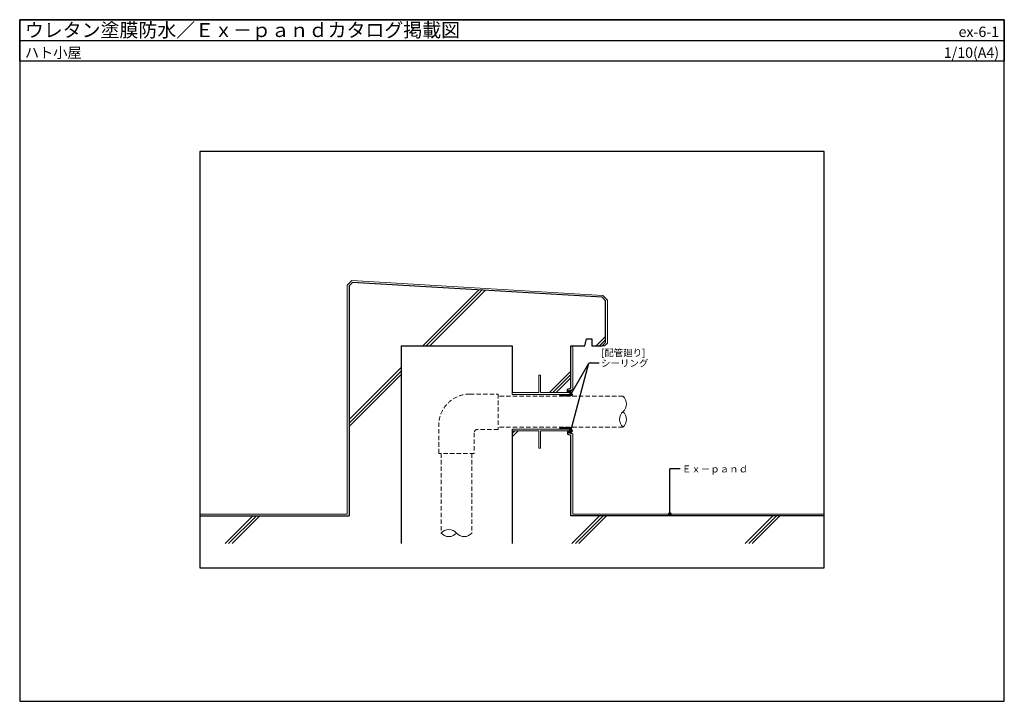
# Model space of a CAD drawing. Units: millimetres. Extents: x 0 to 2840, y 0 to 1965.
import ezdxf
from ezdxf.enums import TextEntityAlignment as Align

# ---------------------------------------------------------------- set-up
doc = ezdxf.new("R2010")
doc.units = ezdxf.units.MM
doc.linetypes.add('DASHED2', pattern=[9.525, 6.35, -3.175])
doc.layers.get('0').update_dxf_attribs({"plot": 0})
for name, color, linetype, lineweight in [('BOUSUI', 1, 'Continuous', 9), ('BUHIN', 50, 'Continuous', 5), ('HATCH', 9, 'Continuous', 5), ('KANAMONO', 4, 'Continuous', 5)]:
    doc.layers.add(name, color=color, linetype=linetype, lineweight=lineweight)
for name, color, linetype in [('KUTAI', 3, 'Continuous'), ('MOJI', 7, 'Continuous'), ('WAKU', 7, 'Continuous')]:
    doc.layers.add(name, color=color, linetype=linetype)
doc.styles.add('MSゴシック', font='txt')

msp = doc.modelspace()

# ---------------------------------------------------------------- hatches: boundary and pattern name
at = {"layer": 'HATCH'}
h = msp.add_hatch(dxfattribs=at)
h.set_pattern_fill('ANSI37', color=256, style=0)
h.set_pattern_definition([(45, (-1672, -1095), (-2.245064, 2.245064), []), (135, (-1672, -1095), (-2.245064, -2.245064), [])])
h.paths.add_polyline_path([(1578, 879.5, -0.092033), (1578, 885), (1568, 885), (1568, 879.5)])
h = msp.add_hatch(dxfattribs=at)
h.set_pattern_fill('ANSI37', color=256, style=0)
h.set_pattern_definition([(45, (-1660, -1230), (-2.245064, 2.245064), []), (135, (-1660, -1230), (-2.245064, -2.245064), [])])
edge = h.paths.add_edge_path()
edge.add_line((1583.1, 895.7), (1595, 899.3))
edge.add_arc((1598.1, 891.6), 8.3, 111.5644, 190.851)
edge.add_line((1589.9, 890), (1580, 890))
edge.add_line((1580, 890), (1583.1, 895.7))
h = msp.add_hatch(dxfattribs=at)
h.set_pattern_fill('ANSI37', color=256, style=0)
h.set_pattern_definition([(45, (-1660, -1095), (-2.245064, 2.245064), []), (135, (-1660, -1095), (-2.245064, -2.245064), [])])
h.paths.add_polyline_path([(1590, 879.5, -0.092033), (1590, 885), (1580, 885), (1580, 879.5)])
h = msp.add_hatch(dxfattribs=at)
h.set_pattern_fill('ANSI37', color=256, style=0)
h.set_pattern_definition([(45, (-1672, -1189.5), (-2.245064, 2.245064), []), (135, (-1672, -1189.5), (-2.245064, -2.245064), [])])
h.paths.add_polyline_path([(1578, 790.5), (1568, 790.5), (1568, 785), (1578, 785, -0.092033)])
h = msp.add_hatch(dxfattribs=at)
h.set_pattern_fill('ANSI37', color=256, style=0)
h.set_pattern_definition([(45, (-1660, -1189.5), (-2.245064, 2.245064), []), (135, (-1660, -1189.5), (-2.245064, -2.245064), [])])
h.paths.add_polyline_path([(1590, 790.5), (1580, 790.5), (1580, 785), (1590, 785, -0.092033)])
h = msp.add_hatch(dxfattribs=at)
h.set_pattern_fill('ANSI37', color=256, style=0)
h.set_pattern_definition([(45, (-1660, -1340), (-2.245064, 2.245064), []), (135, (-1660, -1340), (-2.245064, -2.245064), [])])
edge = h.paths.add_edge_path()
edge.add_line((1583.1, 774.3), (1595, 770.7))
edge.add_arc((1598.1, 778.4), 8.3, 169.149, 248.4356, ccw=False)
edge.add_line((1589.9, 780), (1580, 780))
edge.add_line((1580, 780), (1583.1, 774.3))
at = {"layer": 'MOJI'}
h = msp.add_hatch(color=256, dxfattribs=at)
edge = h.paths.add_edge_path()
edge.add_arc((1590, 885), 4, 180, 540, ccw=False)
h = msp.add_hatch(color=256, dxfattribs=at)
edge = h.paths.add_edge_path()
edge.add_arc((1589.9, 780), 4, 180, 540, ccw=False)
h = msp.add_hatch(color=256, dxfattribs=at)
edge = h.paths.add_edge_path()
edge.add_arc((1875, 540), 4, 180, 540, ccw=False)

# ---------------------------------------------------------------- linework, layer by layer
msp.add_line((0, 1905.4), (2840, 1905.4))
msp.add_lwpolyline([(520, 385), (2320, 385), (2320, 1585), (520, 1585)], close=True)
at = {"layer": 'BOUSUI'}
for p, q in [((1595, 899.3), (1595, 1020)), ((1558, 885), (1558, 879.5)), ((1558, 885), (1568, 879.5)), ((1568, 885), (1558, 879.5)), ((1568, 885), (1568, 879.5)), ((1580, 890), (1583.1, 895.7)), ((1580, 885), (1580, 879.5)), ((1583.1, 895.7), (1595, 899.3)), ((1558, 790.5), (1558, 785)), ((1558, 790.5), (1568, 785)), ((1568, 790.5), (1558, 785)), ((1568, 790.5), (1568, 785)), ((1580, 790.5), (1580, 785)), ((1580, 780), (1583.1, 774.3)), ((1583.1, 774.3), (1595, 770.7)), ((1595, 540), (1595, 770.7)), ((520, 540), (945, 540)), ((2320, 540), (1595, 540))]:
    msp.add_line(p, q, dxfattribs=at)
msp.add_lwpolyline([(945, 540), (945, 1200), (958.1, 1213.1), (1682.3, 1170.5), (1695, 1157), (1695, 1032.9), (1687.1, 1025), (1680, 1025)], dxfattribs=at)
for centre, radius, start, end in [((1590, 1020), 5, 0, 90), ((1592.8, 882.3), 15.1, 169.4834, 190.5166), ((1604.8, 882.3), 15.1, 169.4834, 190.5166), ((1598.1, 891.6), 8.3, 111.5644, 190.851), ((1592.8, 787.7), 15.1, 169.4834, 190.5166), ((1604.8, 787.7), 15.1, 169.4834, 190.5166), ((1598.1, 778.4), 8.3, 169.149, 248.4356)]:
    msp.add_arc(centre, radius, start, end, dxfattribs=at)
at = {"layer": 'BUHIN', "linetype": 'DASHED2', "ltscale": 2}
msp.add_lwpolyline([(1209, 715), (1209, 796.5, -0.414214), (1298.5, 886), (1380, 886), (1380, 784), (1321, 784, 0.414214), (1311, 774), (1311, 715)], format="xyb", close=True, dxfattribs=at)
for points in [[(1740, 879.5), (1380, 879.5)], [(1740, 790.5), (1380, 790.5)], [(1215.5, 715), (1215.5, 485)], [(1304.5, 715), (1304.5, 485)]]:
    msp.add_lwpolyline(points, dxfattribs=at)
at = {"layer": 'BUHIN', "ltscale": 2}
for centre, start, end in [((1720.2, 857.2), 311.5981, 48.4019), ((1759.8, 812.8), 131.5981, 228.4019), ((1720.2, 812.8), 311.5981, 48.4019), ((1237.8, 465.2), 41.5981, 138.4019), ((1237.8, 504.8), 221.5981, 318.4019), ((1282.2, 504.8), 221.5981, 318.4019)]:
    msp.add_arc(centre, 29.8, start, end, dxfattribs=at)
at = {"layer": 'HATCH'}
for p, q in [((1162.7, 1025), (1324.2, 1186.5)), ((1172.7, 1025), (1333.7, 1186)), ((1182.7, 1025), (1343.1, 1185.4)), ((1662.7, 1025), (1690, 1052.3)), ((1672.7, 1025), (1690, 1042.3)), ((950, 812.3), (1100, 962.3)), ((950, 802.3), (1100, 952.3)), ((950, 792.3), (1100, 942.3)), ((1527.7, 890), (1590, 952.3)), ((1537.7, 890), (1590, 942.3)), ((1547.7, 890), (1590, 932.3)), ((1420, 772.3), (1427.7, 780)), ((1420, 762.3), (1437.7, 780)), ((592.7, 455), (672.7, 535)), ((602.7, 455), (682.7, 535)), ((612.7, 455), (692.7, 535)), ((1592.7, 455), (1672.7, 535)), ((1602.7, 455), (1682.7, 535)), ((1612.7, 455), (1692.7, 535)), ((2092.7, 455), (2172.7, 535)), ((2102.7, 455), (2182.7, 535)), ((2112.7, 455), (2192.7, 535))]:
    msp.add_line(p, q, dxfattribs=at)
at = {"layer": 'KANAMONO'}
for points in [[(1590, 885), (1420, 885), (1420, 890), (1497.2, 890), (1497.2, 940), (1502.2, 940), (1502.2, 890), (1590, 890)], [(1590, 785), (1420, 785), (1420, 780), (1497.2, 780), (1497.2, 730), (1502.2, 730), (1502.2, 780), (1590, 780)]]:
    msp.add_lwpolyline(points, close=True, dxfattribs=at)
at = {"layer": 'KUTAI'}
for p, q in [((1100, 1025), (1100, 455)), ((1420, 1025), (1420, 890)), ((1590, 903), (1590, 1025)), ((1580, 900), (1590, 903)), ((1580, 890), (1580, 900)), ((1420, 780), (1420, 455)), ((1580, 780), (1580, 770)), ((1580, 770), (1590, 767)), ((1590, 535), (1590, 767)), ((520, 535), (950, 535)), ((2320, 535), (1590, 535))]:
    msp.add_line(p, q, dxfattribs=at)
for points in [[(1590, 1025), (1630, 1025), (1635, 1045), (1650, 1045), (1650, 1025), (1680, 1025), (1690, 1035), (1690, 1155), (1680, 1165.6), (960, 1207.9), (950, 1197.9), (950, 535)], [(1100, 1025), (1420, 1025)]]:
    msp.add_lwpolyline(points, dxfattribs=at)
at = {"layer": 'MOJI'}
for p, q in [((1590, 885), (1641.9, 975)), ((1671.9, 975), (1641.9, 975)), ((1905, 669.9), (1875, 669.9)), ((1875, 540), (1875, 669.9))]:
    msp.add_line(p, q, dxfattribs=at)
msp.add_lwpolyline([(1589.9, 780), (1641.9, 975)], dxfattribs=at)
for centre in [(1590, 885), (1589.9, 780), (1875, 540)]:
    msp.add_circle(centre, 4, dxfattribs=at)
at = {"layer": 'WAKU'}
for points in [[(0, 0), (2840, 0), (2840, 1965.4), (0, 1965.4)], [(2840, 1845.4), (0, 1845.4), (0, 1965.4), (2840, 1965.4)]]:
    msp.add_lwpolyline(points, close=True, dxfattribs=at)

# ---------------------------------------------------------------- texts
at = {"layer": 'MOJI', "style": 'MSゴシック'}
for s, p in [('[配管廻り]', (1676.9, 1005)), ('シーリング', (1676.9, 975)), ('Ｅｘ－ｐａｎｄ', (1910, 669.9))]:
    msp.add_text(s, height=20, dxfattribs=at).set_placement(p, align=Align.MIDDLE_LEFT)
at = {"layer": 'WAKU', "style": 'MSゴシック'}
for s, height, p in [('ウレタン塗膜防水／Ｅｘ－ｐａｎｄカタログ掲載図', 40, (15, 1915.4)), ('ハト小屋', 30, (15, 1855.4))]:
    msp.add_text(s, height=height, dxfattribs=at).set_placement(p)
for s, p in [('ex-6-1', (2825, 1915.4)), ('1/10(A4)', (2825, 1855.4))]:
    msp.add_text(s, height=30, dxfattribs=at).set_placement(p, align=Align.RIGHT)

doc.saveas('drawing.dxf')
